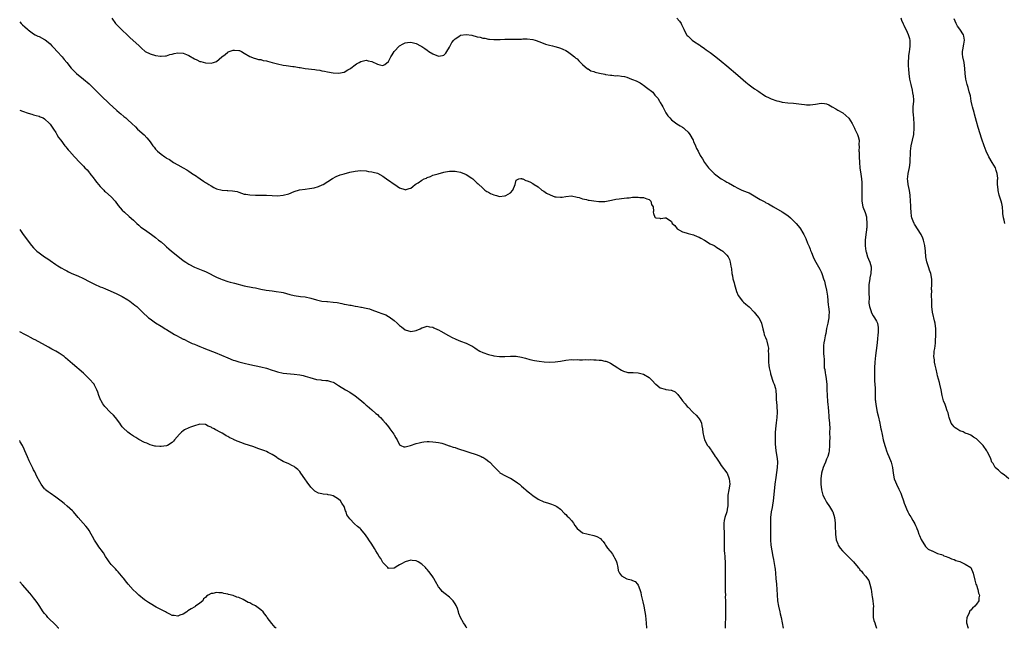
# Model space of a CAD drawing. Units: inches. Extents: x 2667000 to 2670000, y 1551000 to 1554000.
# Drawn here: x 2667000 to 2667355, y 1551019 to 1551238 of the extents above; entities that cross this region are included whole.
import ezdxf

# ---------------------------------------------------------------- set-up
doc = ezdxf.new("R2010")
doc.units = ezdxf.units.IN
doc.header["$MEASUREMENT"] = 0
doc.layers.add('LD26671551_10ft', color=112, linetype='Continuous')

msp = doc.modelspace()

# ---------------------------------------------------------------- linework, layer by layer
at = {"layer": 'LD26671551_10ft'}
for points, elevation in [([(2667033.18, 1551239), (2667034.52, 1551237), (2667034.76, 1551236.76), (2667035.8, 1551235.8), (2667036.62, 1551235), (2667037, 1551234.66), (2667038.72, 1551233), (2667038.85, 1551232.85), (2667039.85, 1551231.85), (2667043, 1551229.06), (2667044.03, 1551228.03), (2667045.09, 1551227.09), (2667045.22, 1551227), (2667047, 1551226.11), (2667049, 1551225.53), (2667050.74, 1551225.26), (2667051, 1551225.24), (2667052.61, 1551225.39), (2667053, 1551225.44), (2667054.18, 1551225.82), (2667055, 1551226.04), (2667055.76, 1551226.24), (2667057, 1551226.51), (2667059, 1551226.37), (2667060.16, 1551225.84), (2667061, 1551225.49), (2667063, 1551224.28), (2667063.92, 1551223.92), (2667065, 1551223.38), (2667065.33, 1551223.33), (2667067, 1551222.87), (2667067.16, 1551222.84), (2667069, 1551222.78), (2667069.89, 1551223), (2667071, 1551223.35), (2667072.95, 1551225), (2667074.13, 1551225.87), (2667075, 1551226.73), (2667075.19, 1551226.81), (2667075.51, 1551227), (2667077, 1551227.47), (2667077.48, 1551227.48), (2667079, 1551227.37), (2667079.28, 1551227.28), (2667079.93, 1551227), (2667081, 1551226.31), (2667083, 1551225.14), (2667084.54, 1551224.54), (2667085, 1551224.43), (2667086.12, 1551224.12), (2667087, 1551224.01), (2667087.76, 1551223.76), (2667089, 1551223.58), (2667089.41, 1551223.41), (2667091, 1551223.02), (2667093, 1551222.46), (2667095, 1551222.02), (2667096.15, 1551221.85), (2667098.45, 1551221.55), (2667099, 1551221.5), (2667100.81, 1551221.19), (2667101.15, 1551221.15), (2667103, 1551220.86), (2667106.48, 1551220.48), (2667107, 1551220.37), (2667108.22, 1551220.22), (2667109, 1551220.01), (2667109.87, 1551219.87), (2667111, 1551219.59), (2667113, 1551219.23), (2667115, 1551219.12), (2667117, 1551219.56), (2667118.31, 1551220.31), (2667119, 1551220.68), (2667119.47, 1551221), (2667121, 1551222.18), (2667121.51, 1551222.49), (2667122.39, 1551223), (2667123, 1551223.39), (2667123.46, 1551223.46), (2667125, 1551223.81), (2667125.62, 1551223.62), (2667127, 1551223.31), (2667129, 1551222.34), (2667129.9, 1551222.11), (2667131, 1551221.89), (2667131.72, 1551222.28), (2667133, 1551223.38), (2667133.85, 1551225), (2667134.29, 1551225.71), (2667135.07, 1551226.93), (2667136.97, 1551229.03), (2667138.28, 1551229.72), (2667139, 1551230.03), (2667139.85, 1551230.15), (2667141, 1551230.26), (2667142.04, 1551230.04), (2667143, 1551229.86), (2667144.54, 1551229), (2667145, 1551228.77), (2667146.04, 1551228.04), (2667147, 1551227.41), (2667147.58, 1551227), (2667149, 1551226.13), (2667151, 1551225.28), (2667152.51, 1551225.49), (2667153, 1551225.61), (2667153.66, 1551226.34), (2667154.04, 1551227), (2667155, 1551228.52), (2667155.24, 1551229), (2667155.86, 1551230.14), (2667156.52, 1551231), (2667157, 1551231.54), (2667158.39, 1551232.39), (2667159, 1551232.78), (2667161, 1551233.06), (2667163, 1551232.78), (2667165, 1551232.29), (2667166.06, 1551232.06), (2667167, 1551231.79), (2667167.72, 1551231.72), (2667169, 1551231.43), (2667169.44, 1551231.44), (2667171, 1551231.3), (2667171.31, 1551231.31), (2667173.3, 1551231.3), (2667175, 1551231.37), (2667175.35, 1551231.35), (2667177, 1551231.41), (2667179, 1551231.41), (2667179.44, 1551231.44), (2667181, 1551231.44), (2667181.48, 1551231.48), (2667183, 1551231.5), (2667185, 1551231.3), (2667185.92, 1551231), (2667187.58, 1551230.42), (2667189.58, 1551229.58), (2667191, 1551229.25), (2667192.19, 1551229), (2667193, 1551228.8), (2667194.36, 1551228.36), (2667195, 1551228.19), (2667195.82, 1551227.81), (2667197, 1551227.33), (2667197.59, 1551227), (2667199, 1551225.9), (2667200.13, 1551225), (2667200.59, 1551224.59), (2667201, 1551224.29), (2667201.62, 1551223.62), (2667203, 1551222.3), (2667204.76, 1551220.76), (2667205, 1551220.65), (2667206.02, 1551220.02), (2667207, 1551219.71), (2667207.5, 1551219.5), (2667209.12, 1551219.12), (2667211, 1551218.75), (2667211.28, 1551218.72), (2667213, 1551218.42), (2667213.58, 1551218.42), (2667215, 1551218.24), (2667215.74, 1551218.26), (2667217, 1551218.11), (2667218.08, 1551217.92), (2667219, 1551217.72), (2667220.6, 1551217), (2667221, 1551216.89), (2667222.36, 1551216.36), (2667223, 1551216), (2667223.7, 1551215.7), (2667224.58, 1551215), (2667225, 1551214.77), (2667226.08, 1551213.92), (2667227, 1551213.27), (2667227.31, 1551213), (2667228.26, 1551212.26), (2667229, 1551211.23), (2667229.14, 1551211.14), (2667229.25, 1551211), (2667230.11, 1551210.11), (2667230.78, 1551209), (2667231, 1551208.55), (2667231.62, 1551207.62), (2667231.95, 1551207), (2667233, 1551204.89), (2667233.77, 1551203.76), (2667234.45, 1551203), (2667235, 1551202.35), (2667236.93, 1551200.93), (2667237, 1551200.89), (2667238.16, 1551200.16), (2667239, 1551199.7), (2667239.4, 1551199.4), (2667239.84, 1551199), (2667241, 1551197.88), (2667241.69, 1551197), (2667242.83, 1551195), (2667243, 1551194.56), (2667243.72, 1551193), (2667244.04, 1551192.04), (2667244.62, 1551191), (2667245.44, 1551189.44), (2667246.22, 1551188.22), (2667246.92, 1551187), (2667248.42, 1551185), (2667248.71, 1551184.71), (2667249, 1551184.38), (2667249.72, 1551183.72), (2667250.43, 1551183), (2667251, 1551182.52), (2667253, 1551181), (2667254.31, 1551180.31), (2667255, 1551179.82), (2667255.57, 1551179.57), (2667257, 1551178.73), (2667257.61, 1551178.39), (2667259, 1551177.67), (2667260.47, 1551177), (2667262.3, 1551176.3), (2667263, 1551176.01), (2667263.65, 1551175.65), (2667267, 1551173.66), (2667268.73, 1551172.73), (2667269, 1551172.57), (2667270.04, 1551172.04), (2667271.8, 1551171), (2667275, 1551169.18), (2667277, 1551167.8), (2667277.94, 1551167), (2667278.47, 1551166.47), (2667279, 1551165.97), (2667279.95, 1551165), (2667281.36, 1551163.36), (2667281.62, 1551163), (2667282.41, 1551161.59), (2667282.76, 1551161), (2667283, 1551160.46), (2667283.5, 1551159.5), (2667284.13, 1551157.87), (2667284.66, 1551156.66), (2667285, 1551155.76), (2667285.23, 1551155.23), (2667285.28, 1551155), (2667285.48, 1551154.52), (2667286.11, 1551153), (2667286.38, 1551152.38), (2667287.08, 1551151), (2667288.5, 1551148.5), (2667289, 1551147.57), (2667289.25, 1551147), (2667289.36, 1551146.64), (2667289.91, 1551145), (2667290.17, 1551144.17), (2667290.41, 1551143), (2667290.92, 1551140.92), (2667291.26, 1551138.74), (2667291.58, 1551135.58), (2667291.65, 1551135), (2667291.86, 1551133), (2667291.84, 1551131.84), (2667291.78, 1551131), (2667291.62, 1551130.38), (2667291.41, 1551129), (2667291, 1551127.08), (2667290.66, 1551125.34), (2667290.48, 1551124.48), (2667290.19, 1551123), (2667290.04, 1551121.96), (2667289.88, 1551121), (2667289.89, 1551119.89), (2667289.86, 1551119), (2667289.9, 1551118.1), (2667290, 1551117), (2667290.06, 1551116.06), (2667290.1, 1551113.9), (2667290.16, 1551113), (2667290.3, 1551112.3), (2667290.47, 1551111), (2667290.57, 1551110.57), (2667290.85, 1551109), (2667291.07, 1551106.93), (2667291.12, 1551105), (2667291.15, 1551103.15), (2667291.21, 1551102.79), (2667291.31, 1551101), (2667291.45, 1551099.45), (2667291.54, 1551099), (2667291.72, 1551097), (2667291.8, 1551095.8), (2667291.82, 1551095), (2667291.97, 1551093), (2667292.09, 1551091), (2667292.03, 1551089.97), (2667292.07, 1551089), (2667292.12, 1551088.12), (2667291.98, 1551086.02), (2667292.02, 1551085), (2667291.85, 1551083), (2667291.74, 1551082.26), (2667291.38, 1551081), (2667291, 1551080), (2667290.56, 1551079), (2667290.15, 1551077.85), (2667289.7, 1551077), (2667289.13, 1551075), (2667288.93, 1551073), (2667288.95, 1551071), (2667289.12, 1551069), (2667289.63, 1551067), (2667290.32, 1551065.68), (2667290.66, 1551065), (2667290.79, 1551064.79), (2667291, 1551064.51), (2667292.04, 1551063), (2667293.14, 1551061.14), (2667293.22, 1551061), (2667293.8, 1551059), (2667294.02, 1551057), (2667294.05, 1551056.05), (2667294.11, 1551055), (2667294.14, 1551054.14), (2667294.2, 1551053), (2667294.45, 1551051), (2667295, 1551049.48), (2667295.19, 1551049), (2667295.93, 1551047.93), (2667296.75, 1551047), (2667298.8, 1551045), (2667299.88, 1551043.88), (2667300.69, 1551043), (2667302.39, 1551041), (2667302.7, 1551040.71), (2667303, 1551040.2), (2667303.61, 1551039.61), (2667304.04, 1551039), (2667305, 1551037.84), (2667306.27, 1551036.27), (2667306.62, 1551035), (2667307, 1551033.13), (2667307.3, 1551031.3), (2667307.34, 1551031), (2667307.44, 1551030.56), (2667307.71, 1551029), (2667307.76, 1551027.76), (2667307.86, 1551027), (2667307.82, 1551026.18), (2667307.72, 1551025), (2667307.8, 1551023), (2667308.06, 1551021.94), (2667308.32, 1551021), (2667308.59, 1551020.22), (2667308.96, 1551019.08)], 8480), ([(2667237, 1551239), (2667237.89, 1551237.89), (2667238.52, 1551237), (2667238.69, 1551236.69), (2667239.44, 1551235), (2667240.5, 1551233), (2667240.73, 1551232.73), (2667241, 1551232.45), (2667241.73, 1551231.73), (2667242.5, 1551231), (2667243, 1551230.65), (2667245.21, 1551229.21), (2667245.49, 1551229), (2667246.41, 1551228.41), (2667247, 1551228), (2667247.61, 1551227.61), (2667249, 1551226.59), (2667251, 1551225.07), (2667253, 1551223.45), (2667255, 1551221.79), (2667259, 1551218.4), (2667261.91, 1551215.91), (2667263, 1551214.99), (2667265, 1551213.48), (2667265.77, 1551213), (2667266.51, 1551212.51), (2667267, 1551212.12), (2667267.74, 1551211.74), (2667269, 1551210.87), (2667270.29, 1551210.29), (2667271, 1551209.9), (2667273, 1551209.19), (2667273.8, 1551209), (2667275, 1551208.75), (2667277, 1551208.49), (2667279, 1551208.31), (2667281, 1551208.1), (2667281.98, 1551207.98), (2667283, 1551207.83), (2667283.78, 1551207.78), (2667285, 1551207.69), (2667287, 1551207.98), (2667289, 1551208.37), (2667290.24, 1551208.24), (2667291, 1551208.11), (2667291.77, 1551207.77), (2667293.02, 1551207), (2667294.32, 1551206.32), (2667295, 1551205.85), (2667296.8, 1551204.8), (2667297.91, 1551203.91), (2667299, 1551202.91), (2667300.23, 1551201), (2667300.5, 1551200.5), (2667301, 1551199.36), (2667301.14, 1551199), (2667301.71, 1551197.71), (2667302.1, 1551197), (2667302.36, 1551196.36), (2667302.75, 1551195), (2667302.65, 1551193.35), (2667302.75, 1551192.75), (2667302.61, 1551191), (2667302.67, 1551190.67), (2667302.69, 1551189), (2667302.81, 1551187), (2667302.99, 1551185), (2667303.3, 1551182.7), (2667303.55, 1551181), (2667303.69, 1551179.69), (2667303.74, 1551179), (2667303.73, 1551178.27), (2667303.74, 1551177), (2667303.63, 1551175), (2667303.66, 1551173), (2667304.1, 1551171), (2667304.87, 1551168.87), (2667305.31, 1551167.31), (2667305.36, 1551167), (2667305.52, 1551165), (2667305.43, 1551163.43), (2667305.42, 1551163), (2667305.38, 1551162.62), (2667305.14, 1551161), (2667304.93, 1551159), (2667304.91, 1551156.91), (2667305.13, 1551155), (2667305.21, 1551154.79), (2667305.76, 1551153), (2667306.12, 1551152.12), (2667306.61, 1551151), (2667307, 1551149.37), (2667307.07, 1551149), (2667306.95, 1551147), (2667306.59, 1551145.41), (2667306.52, 1551145), (2667306.24, 1551143), (2667306.24, 1551140.24), (2667306.3, 1551137.7), (2667306.27, 1551137), (2667306.27, 1551136.27), (2667306.44, 1551135), (2667307, 1551133.21), (2667307.08, 1551133), (2667307.74, 1551131.74), (2667308.3, 1551131), (2667309, 1551129.72), (2667309.3, 1551129), (2667309.53, 1551127.53), (2667309.58, 1551127), (2667309.53, 1551125.53), (2667309.49, 1551125), (2667309.32, 1551123.32), (2667309.04, 1551121), (2667308.58, 1551117.42), (2667308.33, 1551115), (2667308.25, 1551113), (2667308.24, 1551111), (2667308.29, 1551109.71), (2667308.28, 1551108.28), (2667308.44, 1551105.56), (2667308.48, 1551104.48), (2667308.53, 1551101.47), (2667308.58, 1551101), (2667308.64, 1551100.64), (2667308.81, 1551099), (2667309.24, 1551097), (2667309.61, 1551095.61), (2667310.18, 1551093), (2667310.3, 1551092.3), (2667310.57, 1551091), (2667310.64, 1551090.64), (2667310.97, 1551088.97), (2667311.42, 1551087), (2667311.94, 1551085), (2667312.19, 1551084.19), (2667312.61, 1551083), (2667313, 1551082.04), (2667313.47, 1551081), (2667314.26, 1551079), (2667314.71, 1551077), (2667314.93, 1551075), (2667315.38, 1551073), (2667315.85, 1551071.85), (2667316.18, 1551071), (2667317, 1551069.24), (2667317.73, 1551067.73), (2667318.02, 1551067), (2667318.74, 1551065), (2667319, 1551064.18), (2667319.31, 1551063.31), (2667319.83, 1551062.17), (2667320.33, 1551061), (2667320.55, 1551060.55), (2667321, 1551059.72), (2667321.3, 1551059.3), (2667321.49, 1551059), (2667322.05, 1551057.95), (2667322.75, 1551056.75), (2667323, 1551056.16), (2667323.4, 1551055.4), (2667323.53, 1551055), (2667323.84, 1551054.16), (2667324.3, 1551053), (2667324.48, 1551052.48), (2667325.03, 1551051.03), (2667326.61, 1551048.61), (2667327, 1551048.21), (2667327.65, 1551047.65), (2667328.93, 1551047), (2667329, 1551046.95), (2667331, 1551046.07), (2667332.36, 1551045.64), (2667333, 1551045.38), (2667333.25, 1551045.25), (2667334.11, 1551045), (2667334.7, 1551044.7), (2667335, 1551044.63), (2667336.07, 1551044.07), (2667337, 1551043.83), (2667337.55, 1551043.55), (2667339, 1551043.1), (2667339.28, 1551043), (2667341, 1551042.19), (2667343.02, 1551041), (2667343.89, 1551039), (2667344.41, 1551036.41), (2667344.82, 1551035), (2667345, 1551034.56), (2667345.46, 1551033), (2667345.79, 1551031.79), (2667346.06, 1551031), (2667345.89, 1551030.11), (2667345.85, 1551029), (2667345, 1551027.73), (2667344.44, 1551027), (2667343.61, 1551026.39), (2667343, 1551025.58), (2667342.66, 1551025.34), (2667342.55, 1551025), (2667342.3, 1551024.3), (2667341.59, 1551023), (2667341.49, 1551021.49), (2667341.43, 1551021), (2667342.02, 1551019.08)], 8470), ([(2667356.72, 1551073), (2667355, 1551074.4), (2667354.03, 1551075), (2667353, 1551076.1), (2667352.44, 1551076.44), (2667351.81, 1551077), (2667351, 1551078.41), (2667350.61, 1551079), (2667350.18, 1551080.18), (2667349.79, 1551081), (2667349, 1551082.54), (2667348.8, 1551083), (2667347.39, 1551085), (2667345.38, 1551087), (2667345, 1551087.32), (2667343.98, 1551087.98), (2667343, 1551088.67), (2667342.19, 1551089), (2667341, 1551089.45), (2667340.17, 1551089.83), (2667339, 1551090.29), (2667337.89, 1551091), (2667337.36, 1551091.36), (2667337, 1551091.72), (2667336.4, 1551092.4), (2667335.94, 1551093), (2667335.12, 1551095), (2667335, 1551095.55), (2667334.76, 1551096.76), (2667334.7, 1551097), (2667334.51, 1551097.49), (2667334, 1551099), (2667333.71, 1551099.71), (2667333.14, 1551101), (2667333.11, 1551101.11), (2667332.61, 1551103), (2667332.29, 1551105), (2667331.86, 1551107), (2667331.68, 1551107.68), (2667331, 1551110.04), (2667330.8, 1551110.8), (2667330.44, 1551112.44), (2667330.15, 1551113.85), (2667329.93, 1551115), (2667329.87, 1551115.87), (2667329.71, 1551117), (2667329.74, 1551118.26), (2667329.82, 1551119), (2667329.96, 1551119.96), (2667330.2, 1551121.8), (2667330.31, 1551123), (2667330.36, 1551124.36), (2667330.4, 1551125), (2667330.36, 1551127), (2667330.12, 1551129), (2667329.9, 1551129.9), (2667329.67, 1551131), (2667329.5, 1551131.5), (2667329.21, 1551133), (2667328.98, 1551135), (2667328.9, 1551136.9), (2667328.91, 1551137.09), (2667328.86, 1551139), (2667328.87, 1551140.87), (2667328.84, 1551141.16), (2667328.89, 1551143), (2667328.87, 1551144.87), (2667328.52, 1551147), (2667328.11, 1551148.11), (2667327.85, 1551149), (2667327.09, 1551151.09), (2667326.74, 1551153), (2667326.62, 1551155), (2667326.46, 1551157), (2667325.97, 1551159), (2667325.69, 1551159.69), (2667325.08, 1551161), (2667322.67, 1551164.67), (2667322.5, 1551165), (2667322.23, 1551165.77), (2667321.75, 1551167), (2667321.62, 1551167.62), (2667321.47, 1551169), (2667321.41, 1551170.59), (2667321.35, 1551171.35), (2667321.28, 1551173), (2667321.15, 1551175.15), (2667321, 1551176.06), (2667320.89, 1551176.89), (2667320.4, 1551179), (2667320.3, 1551180.3), (2667320.18, 1551181), (2667320.25, 1551181.75), (2667320.44, 1551183), (2667320.9, 1551185.1), (2667321.1, 1551186.9), (2667321.25, 1551191), (2667321.5, 1551193), (2667321.96, 1551195), (2667322.41, 1551197), (2667322.47, 1551197.53), (2667322.59, 1551199), (2667322.56, 1551201), (2667322.34, 1551204.34), (2667322.25, 1551205), (2667322.21, 1551205.79), (2667322.24, 1551207), (2667322.4, 1551209), (2667322.42, 1551209.58), (2667322.37, 1551211), (2667322.11, 1551212.11), (2667321.98, 1551213), (2667321.45, 1551215), (2667320.97, 1551217.03), (2667320.7, 1551219), (2667320.64, 1551220.64), (2667320.59, 1551221), (2667320.56, 1551221.44), (2667320.57, 1551223), (2667320.64, 1551225), (2667320.67, 1551225.33), (2667320.88, 1551227), (2667321, 1551227.73), (2667321.16, 1551229), (2667321.12, 1551231), (2667321, 1551231.5), (2667320.62, 1551232.62), (2667320.52, 1551233), (2667320.15, 1551233.85), (2667319, 1551236.34), (2667318.76, 1551236.76), (2667318.15, 1551238.15), (2667317.86, 1551239)], 8460), ([(2667355.29, 1551165), (2667355, 1551166.12), (2667354.8, 1551167), (2667354.56, 1551168.56), (2667354.52, 1551169), (2667354.37, 1551171), (2667354.15, 1551172.15), (2667353.97, 1551173), (2667353.22, 1551175.22), (2667352.83, 1551176.83), (2667352.8, 1551177), (2667352.8, 1551177.2), (2667352.66, 1551179), (2667352.66, 1551180.66), (2667352.68, 1551181), (2667352.67, 1551181.33), (2667352.5, 1551183), (2667352.11, 1551184.11), (2667351.83, 1551185), (2667350.73, 1551187), (2667349.54, 1551189), (2667348.55, 1551191), (2667347.79, 1551193), (2667347, 1551195.3), (2667345.61, 1551199.61), (2667345, 1551201.72), (2667344.69, 1551203), (2667344.32, 1551204.32), (2667344.14, 1551205), (2667343.57, 1551207), (2667343.46, 1551207.46), (2667343.17, 1551209), (2667342.84, 1551211), (2667342.45, 1551212.45), (2667342, 1551214), (2667341.67, 1551215), (2667341.55, 1551215.55), (2667341.2, 1551217), (2667340.97, 1551219), (2667340.87, 1551220.87), (2667340.59, 1551223), (2667340.15, 1551225), (2667340.03, 1551225.97), (2667339.96, 1551227), (2667340.21, 1551228.21), (2667340.31, 1551229), (2667340.41, 1551229.59), (2667340.76, 1551231), (2667340.46, 1551232.46), (2667340.36, 1551233), (2667339.06, 1551235), (2667338.14, 1551236.14), (2667337.75, 1551237), (2667337, 1551238.74)], 8450), ([(2667000, 1551237.69), (2667000.59, 1551237.03), (2667001, 1551236.62), (2667001.88, 1551235.88), (2667002.78, 1551235), (2667003, 1551234.81), (2667005, 1551233.36), (2667005.59, 1551233), (2667006.53, 1551232.53), (2667007, 1551232.31), (2667009, 1551231.27), (2667009.17, 1551231.17), (2667010.28, 1551230.28), (2667011, 1551229.66), (2667011.65, 1551229), (2667012.27, 1551228.27), (2667013.54, 1551227), (2667015.33, 1551225), (2667016.05, 1551224.05), (2667016.95, 1551223), (2667018.53, 1551221), (2667018.75, 1551220.75), (2667019, 1551220.51), (2667019.74, 1551219.74), (2667020.53, 1551219), (2667022.99, 1551216.99), (2667025, 1551215.31), (2667027, 1551213.4), (2667028.17, 1551212.17), (2667029.33, 1551211), (2667030.17, 1551210.17), (2667031.42, 1551209), (2667032.21, 1551208.21), (2667035, 1551205.65), (2667035.83, 1551205), (2667036.44, 1551204.44), (2667037.55, 1551203.55), (2667038.29, 1551203), (2667039, 1551202.37), (2667040.46, 1551201), (2667041.75, 1551199.75), (2667042.48, 1551199), (2667044.86, 1551196.86), (2667045.84, 1551195.84), (2667046.53, 1551195), (2667047, 1551194.34), (2667048, 1551193), (2667048.44, 1551192.44), (2667049, 1551191.76), (2667049.72, 1551191), (2667051, 1551189.92), (2667052.33, 1551189), (2667052.74, 1551188.74), (2667053, 1551188.55), (2667053.98, 1551187.98), (2667055, 1551187.29), (2667055.51, 1551187), (2667057, 1551186.09), (2667059, 1551185.05), (2667060.25, 1551184.26), (2667061, 1551183.86), (2667062.67, 1551182.67), (2667063, 1551182.5), (2667065.03, 1551181), (2667066.25, 1551180.25), (2667067, 1551179.73), (2667067.48, 1551179.48), (2667068.2, 1551179), (2667069, 1551178.51), (2667070.05, 1551177.95), (2667071, 1551177.5), (2667073, 1551176.92), (2667074.83, 1551176.83), (2667075, 1551176.81), (2667076.77, 1551176.77), (2667078.44, 1551176.44), (2667079, 1551176.22), (2667081, 1551175.59), (2667081.5, 1551175.5), (2667083, 1551175.26), (2667085, 1551175.18), (2667085.2, 1551175.2), (2667087, 1551175.18), (2667087.2, 1551175.2), (2667089, 1551175.14), (2667091.01, 1551175.01), (2667093, 1551174.95), (2667095, 1551175.14), (2667097, 1551175.69), (2667099, 1551176.44), (2667100.96, 1551177.04), (2667103, 1551177.36), (2667104.47, 1551177.53), (2667106.15, 1551177.85), (2667107.71, 1551178.29), (2667109.13, 1551178.87), (2667109.39, 1551179), (2667112.82, 1551181.18), (2667114.14, 1551181.86), (2667115.55, 1551182.45), (2667117, 1551182.91), (2667119, 1551183.42), (2667121, 1551183.81), (2667121.92, 1551183.92), (2667123, 1551184.02), (2667125, 1551183.95), (2667125.74, 1551183.74), (2667127, 1551183.62), (2667127.41, 1551183.41), (2667129, 1551183.11), (2667129.07, 1551183.07), (2667131, 1551182.07), (2667132.73, 1551180.73), (2667133, 1551180.57), (2667135, 1551179.14), (2667135.25, 1551179), (2667137, 1551177.86), (2667138.83, 1551177.17), (2667139, 1551177.12), (2667140.48, 1551177.52), (2667141, 1551177.68), (2667141.76, 1551178.24), (2667142.66, 1551179), (2667143, 1551179.21), (2667143.66, 1551179.66), (2667145, 1551180.54), (2667145.9, 1551181), (2667146.65, 1551181.35), (2667147, 1551181.59), (2667148.11, 1551181.89), (2667149, 1551182.34), (2667150.9, 1551182.9), (2667153, 1551183.48), (2667153.53, 1551183.53), (2667155, 1551183.83), (2667155.78, 1551183.78), (2667157, 1551183.88), (2667157.69, 1551183.69), (2667159, 1551183.51), (2667161, 1551182.61), (2667163, 1551181.32), (2667163.42, 1551181), (2667165, 1551179.54), (2667165.3, 1551179.3), (2667167, 1551177.65), (2667167.79, 1551177), (2667168.51, 1551176.51), (2667169, 1551176.22), (2667169.81, 1551175.81), (2667171, 1551175.24), (2667171.9, 1551175), (2667173, 1551174.74), (2667174.88, 1551174.88), (2667175, 1551174.87), (2667175.1, 1551174.9), (2667175.3, 1551175), (2667177, 1551176.07), (2667177.86, 1551177), (2667178.68, 1551179), (2667179, 1551180.58), (2667179.94, 1551181), (2667180.76, 1551181.24), (2667181, 1551181.16), (2667181.1, 1551181.1), (2667181.39, 1551181), (2667182.48, 1551180.48), (2667183, 1551180.35), (2667183.92, 1551179.92), (2667185, 1551179.33), (2667185.51, 1551179), (2667187, 1551178.14), (2667188.34, 1551177), (2667188.74, 1551176.74), (2667189, 1551176.62), (2667189.93, 1551175.93), (2667191.26, 1551175.26), (2667193, 1551174.61), (2667193.47, 1551174.53), (2667195, 1551174.4), (2667195.59, 1551174.42), (2667197, 1551174.68), (2667199, 1551174.89), (2667201, 1551174.49), (2667201.7, 1551174.3), (2667203, 1551173.85), (2667204.43, 1551173.57), (2667205, 1551173.41), (2667205.34, 1551173.34), (2667207, 1551173.11), (2667208.9, 1551172.9), (2667209, 1551172.9), (2667211, 1551172.93), (2667213.36, 1551173.36), (2667215, 1551173.71), (2667216.14, 1551173.86), (2667217, 1551174.02), (2667217.93, 1551174.07), (2667219, 1551174.24), (2667219.77, 1551174.23), (2667221, 1551174.4), (2667222.5, 1551174.5), (2667223, 1551174.45), (2667223.67, 1551174.33), (2667225, 1551174.32), (2667226.17, 1551173.83), (2667227, 1551173.57), (2667227.6, 1551173), (2667227.86, 1551171.86), (2667228.4, 1551171), (2667228.56, 1551169.44), (2667228.48, 1551169), (2667228.58, 1551168.58), (2667229, 1551167.23), (2667229.1, 1551167.1), (2667229.4, 1551167), (2667230.83, 1551166.83), (2667231, 1551166.78), (2667231.24, 1551166.76), (2667232.6, 1551167), (2667233, 1551167.06), (2667233.02, 1551167.02), (2667233.1, 1551167), (2667235, 1551165.64), (2667235.32, 1551165), (2667236.21, 1551164.21), (2667237.06, 1551163), (2667239, 1551161.91), (2667240.38, 1551161.62), (2667241, 1551161.39), (2667242.49, 1551161), (2667243, 1551160.89), (2667244.33, 1551160.33), (2667245, 1551160.01), (2667245.65, 1551159.65), (2667246.91, 1551159), (2667249, 1551157.68), (2667250.45, 1551157), (2667250.76, 1551156.76), (2667251, 1551156.61), (2667251.94, 1551155.94), (2667253, 1551155.35), (2667253.2, 1551155.2), (2667253.56, 1551155), (2667255, 1551153.55), (2667255.46, 1551153), (2667255.94, 1551151.94), (2667256.26, 1551151), (2667256.41, 1551149.59), (2667256.64, 1551148.64), (2667256.8, 1551147), (2667257, 1551146.14), (2667257.21, 1551145), (2667257.6, 1551143.6), (2667257.72, 1551143), (2667258.44, 1551140.44), (2667259.04, 1551139.04), (2667260.6, 1551137), (2667260.8, 1551136.8), (2667261, 1551136.66), (2667261.85, 1551135.85), (2667263, 1551134.87), (2667264.92, 1551133), (2667265.82, 1551131.82), (2667266.52, 1551131), (2667267, 1551130.08), (2667267.52, 1551129), (2667267.98, 1551127), (2667268.34, 1551125.66), (2667268.5, 1551125), (2667268.64, 1551124.64), (2667269, 1551123.86), (2667269.32, 1551123), (2667269.4, 1551122.6), (2667269.83, 1551121), (2667269.99, 1551119.99), (2667269.95, 1551119), (2667270.04, 1551118.04), (2667270.01, 1551117), (2667270.07, 1551116.07), (2667270.08, 1551115), (2667270.18, 1551113.82), (2667270.27, 1551113), (2667270.69, 1551111), (2667270.75, 1551110.75), (2667271.77, 1551107.77), (2667272.13, 1551107), (2667272.51, 1551105.49), (2667272.72, 1551104.72), (2667272.8, 1551103), (2667272.84, 1551101.16), (2667272.88, 1551100.88), (2667273.1, 1551097), (2667273.08, 1551095), (2667272.85, 1551093.15), (2667272.5, 1551091), (2667272.4, 1551089.6), (2667272.38, 1551089), (2667272.43, 1551088.43), (2667272.41, 1551087), (2667272.44, 1551085.56), (2667272.69, 1551083), (2667273.04, 1551081), (2667273.23, 1551079.23), (2667273.25, 1551079), (2667273.16, 1551077), (2667272.62, 1551073.38), (2667272.36, 1551071), (2667271.86, 1551066.14), (2667271.72, 1551065), (2667271.48, 1551063.48), (2667271.37, 1551062.63), (2667271.05, 1551061), (2667270.8, 1551059), (2667270.76, 1551057.24), (2667270.73, 1551057), (2667270.72, 1551056.72), (2667270.78, 1551055), (2667270.79, 1551051), (2667270.93, 1551049), (2667271.23, 1551047), (2667271.62, 1551045), (2667271.87, 1551043.87), (2667272.37, 1551041), (2667272.43, 1551040.43), (2667272.59, 1551039), (2667272.73, 1551037), (2667272.93, 1551035), (2667273.09, 1551033), (2667273.13, 1551031.13), (2667273.24, 1551029), (2667273.59, 1551027), (2667274.07, 1551025), (2667274.23, 1551024.23), (2667274.55, 1551023), (2667275, 1551021), (2667275.33, 1551019.08)], 8490), ([(2667000, 1551205.81), (2667001, 1551205.42), (2667003, 1551204.73), (2667004.36, 1551204.36), (2667005, 1551204.16), (2667005.93, 1551203.93), (2667007, 1551203.61), (2667007.44, 1551203.44), (2667008.44, 1551203), (2667009, 1551202.68), (2667010.79, 1551201), (2667011, 1551200.74), (2667011.68, 1551199.68), (2667012.21, 1551199), (2667013, 1551197.71), (2667013.26, 1551197.26), (2667013.45, 1551197), (2667014.01, 1551196.01), (2667014.78, 1551195), (2667016.24, 1551193), (2667016.58, 1551192.58), (2667017, 1551192.14), (2667017.49, 1551191.49), (2667017.92, 1551191), (2667019.81, 1551189), (2667021.63, 1551187), (2667023, 1551185.59), (2667023.52, 1551185), (2667024.28, 1551184.28), (2667025.19, 1551183.19), (2667025.32, 1551183), (2667026.84, 1551181), (2667027, 1551180.77), (2667027.78, 1551179.78), (2667028.43, 1551179), (2667029, 1551178.26), (2667030.29, 1551177), (2667030.63, 1551176.63), (2667031, 1551176.37), (2667033, 1551174.6), (2667034.39, 1551173), (2667035.5, 1551171.5), (2667037, 1551169.76), (2667037.78, 1551169), (2667039.5, 1551167.5), (2667041, 1551166.12), (2667042.27, 1551165), (2667043, 1551164.31), (2667043.7, 1551163.7), (2667045, 1551162.74), (2667047.49, 1551161), (2667049, 1551159.88), (2667050.08, 1551159), (2667051, 1551158.31), (2667052.5, 1551157), (2667053, 1551156.59), (2667053.83, 1551155.83), (2667054.77, 1551155), (2667057, 1551153.15), (2667059, 1551151.63), (2667059.88, 1551151), (2667061, 1551150.25), (2667063, 1551149.2), (2667066.08, 1551148.08), (2667067, 1551147.69), (2667067.48, 1551147.48), (2667071, 1551145.65), (2667072.46, 1551145), (2667073, 1551144.78), (2667075, 1551144.1), (2667075.84, 1551143.84), (2667077, 1551143.53), (2667077.41, 1551143.41), (2667081, 1551142.54), (2667084.1, 1551141.9), (2667085, 1551141.73), (2667087, 1551141.29), (2667088.93, 1551140.93), (2667091, 1551140.66), (2667092.51, 1551140.51), (2667094.24, 1551140.24), (2667095, 1551140.09), (2667097.43, 1551139.43), (2667099, 1551139.04), (2667101.3, 1551138.7), (2667103, 1551138.51), (2667105, 1551138.06), (2667107, 1551137.46), (2667108.99, 1551136.99), (2667110.8, 1551136.8), (2667111, 1551136.8), (2667113, 1551136.62), (2667114.44, 1551136.44), (2667116.16, 1551136.16), (2667117, 1551135.95), (2667117.83, 1551135.83), (2667119, 1551135.53), (2667119.48, 1551135.48), (2667121, 1551135.16), (2667121.15, 1551135.15), (2667121.96, 1551135), (2667123, 1551134.84), (2667123.23, 1551134.77), (2667125, 1551134.44), (2667126.17, 1551134.17), (2667127, 1551133.84), (2667129.29, 1551133), (2667130.58, 1551132.58), (2667132, 1551132), (2667133, 1551131.44), (2667133.28, 1551131.28), (2667135, 1551129.96), (2667136.12, 1551129), (2667137, 1551128.17), (2667137.69, 1551127.69), (2667139, 1551126.66), (2667141, 1551125.99), (2667143, 1551126.37), (2667144.41, 1551127), (2667145, 1551127.34), (2667145.47, 1551127.47), (2667147, 1551127.98), (2667147.77, 1551127.77), (2667149, 1551127.58), (2667149.37, 1551127.37), (2667150.72, 1551126.72), (2667151, 1551126.61), (2667151.86, 1551126.14), (2667154.59, 1551124.59), (2667155.9, 1551123.9), (2667157, 1551123.38), (2667157.27, 1551123.27), (2667159, 1551122.58), (2667161, 1551121.84), (2667162.73, 1551121), (2667163, 1551120.86), (2667164.15, 1551120.15), (2667165, 1551119.58), (2667165.37, 1551119.37), (2667165.99, 1551119), (2667167, 1551118.46), (2667169, 1551117.74), (2667170.65, 1551117.35), (2667171, 1551117.28), (2667173, 1551117.02), (2667175, 1551117.02), (2667177, 1551117.15), (2667179, 1551117.1), (2667181, 1551116.75), (2667182.39, 1551116.39), (2667184, 1551116), (2667185.63, 1551115.63), (2667187.31, 1551115.31), (2667189.08, 1551115.08), (2667191, 1551115), (2667193.13, 1551115.13), (2667195, 1551115.37), (2667197, 1551115.66), (2667199, 1551115.9), (2667199.88, 1551115.88), (2667201, 1551115.92), (2667201.87, 1551115.87), (2667203, 1551115.83), (2667203.89, 1551115.89), (2667205, 1551115.85), (2667205.94, 1551115.94), (2667207, 1551115.87), (2667207.88, 1551115.88), (2667209, 1551115.72), (2667209.67, 1551115.67), (2667211, 1551115.37), (2667211.32, 1551115.32), (2667212.39, 1551115), (2667213, 1551114.67), (2667215.73, 1551113), (2667216.42, 1551112.42), (2667217, 1551112.09), (2667217.72, 1551111.72), (2667219, 1551111.38), (2667219.32, 1551111.32), (2667221, 1551111.29), (2667221.25, 1551111.25), (2667223, 1551111.2), (2667225, 1551110.63), (2667227, 1551109.41), (2667228.23, 1551108.23), (2667229.19, 1551107.19), (2667229.4, 1551107), (2667231, 1551105.76), (2667232.8, 1551105.2), (2667233, 1551105.12), (2667234.88, 1551104.88), (2667235, 1551104.84), (2667236.32, 1551104.32), (2667237, 1551103.71), (2667237.34, 1551103.34), (2667237.55, 1551103), (2667238.2, 1551102.2), (2667239, 1551101), (2667239.96, 1551099.96), (2667240.74, 1551099), (2667241, 1551098.75), (2667242.85, 1551096.85), (2667243.89, 1551095.89), (2667244.71, 1551095), (2667245, 1551094.55), (2667245.57, 1551093.57), (2667245.82, 1551093), (2667246.01, 1551092.01), (2667246.24, 1551091), (2667246.4, 1551089.6), (2667246.44, 1551089), (2667246.56, 1551088.56), (2667246.92, 1551087), (2667248.05, 1551085), (2667248.49, 1551084.49), (2667249, 1551083.71), (2667249.31, 1551083.31), (2667249.48, 1551083), (2667250.46, 1551081.54), (2667250.84, 1551081), (2667251, 1551080.74), (2667251.72, 1551079.72), (2667252.18, 1551079), (2667253, 1551077.79), (2667255, 1551075.13), (2667255.07, 1551075), (2667255.87, 1551073), (2667256, 1551072), (2667256.06, 1551071), (2667255.78, 1551069), (2667255.41, 1551067), (2667255.34, 1551065), (2667255.34, 1551063.34), (2667255.32, 1551063), (2667255.26, 1551062.74), (2667254.97, 1551061), (2667254.3, 1551059), (2667254.06, 1551057.94), (2667253.93, 1551057), (2667253.95, 1551055), (2667254.01, 1551054.01), (2667254.1, 1551053), (2667254.09, 1551051), (2667254.01, 1551049.99), (2667254, 1551049), (2667254.05, 1551048.05), (2667254.08, 1551047), (2667254.15, 1551046.15), (2667254.29, 1551045), (2667254.31, 1551044.31), (2667254.42, 1551043), (2667254.38, 1551041), (2667254.39, 1551040.39), (2667254.35, 1551039), (2667254.36, 1551038.36), (2667254.36, 1551036.36), (2667254.43, 1551033.57), (2667254.39, 1551032.39), (2667254.47, 1551031), (2667254.45, 1551030.45), (2667254.53, 1551029), (2667254.51, 1551028.51), (2667254.5, 1551027), (2667254.47, 1551025.53), (2667254.48, 1551025), (2667254.5, 1551024.51), (2667254.48, 1551023), (2667254.5, 1551022.5), (2667254.42, 1551021), (2667254.37, 1551019.08)], 8500), ([(2667000, 1551162.83), (2667001, 1551161.4), (2667003, 1551158.57), (2667004.23, 1551157), (2667005, 1551156.14), (2667006.22, 1551155), (2667007, 1551154.38), (2667009, 1551152.93), (2667010.17, 1551152.17), (2667011, 1551151.57), (2667013, 1551150.21), (2667013.73, 1551149.73), (2667014.96, 1551148.96), (2667016.22, 1551148.22), (2667017, 1551147.86), (2667017.55, 1551147.55), (2667018.75, 1551147), (2667021, 1551146.07), (2667023, 1551145.1), (2667025, 1551144.07), (2667025.73, 1551143.73), (2667027, 1551143.07), (2667029, 1551142.17), (2667029.87, 1551141.87), (2667031, 1551141.36), (2667032.67, 1551140.67), (2667035, 1551139.61), (2667036.28, 1551139), (2667037, 1551138.63), (2667039, 1551137.46), (2667039.68, 1551137), (2667041.56, 1551135.56), (2667042.23, 1551135), (2667043, 1551134.31), (2667044.33, 1551133), (2667046.47, 1551131), (2667047, 1551130.57), (2667049, 1551129.13), (2667051, 1551127.91), (2667051.58, 1551127.58), (2667052.49, 1551127), (2667053, 1551126.71), (2667055.79, 1551125), (2667056.57, 1551124.57), (2667057.9, 1551123.9), (2667059, 1551123.33), (2667059.23, 1551123.23), (2667061, 1551122.34), (2667062.23, 1551121.77), (2667063, 1551121.43), (2667064.08, 1551121), (2667065, 1551120.6), (2667066.16, 1551120.16), (2667067, 1551119.82), (2667070.5, 1551118.5), (2667075, 1551116.51), (2667077, 1551115.73), (2667077.54, 1551115.54), (2667079.07, 1551115.07), (2667081, 1551114.59), (2667083, 1551114.14), (2667087, 1551113.32), (2667089, 1551112.77), (2667091, 1551112.08), (2667091.83, 1551111.83), (2667093, 1551111.45), (2667095.04, 1551111.04), (2667099, 1551110.66), (2667101, 1551110.39), (2667102.17, 1551110.17), (2667103, 1551109.95), (2667104.58, 1551109.42), (2667107, 1551108.77), (2667108.61, 1551108.61), (2667109, 1551108.55), (2667110.44, 1551108.44), (2667111, 1551108.34), (2667112.07, 1551108.07), (2667113, 1551107.73), (2667113.5, 1551107.5), (2667115, 1551106.62), (2667117.55, 1551105), (2667119, 1551104.14), (2667121, 1551102.83), (2667123.32, 1551101), (2667124.19, 1551100.19), (2667125, 1551099.49), (2667125.25, 1551099.25), (2667127, 1551097.83), (2667128.48, 1551096.48), (2667129, 1551096.1), (2667129.51, 1551095.51), (2667130.08, 1551095), (2667131, 1551094.08), (2667131.95, 1551093), (2667133, 1551091.68), (2667133.52, 1551091), (2667134.86, 1551089), (2667135, 1551088.76), (2667135.67, 1551087.67), (2667136.07, 1551087), (2667137, 1551085.23), (2667137.42, 1551085), (2667138.47, 1551084.47), (2667139, 1551084.48), (2667140.96, 1551084.96), (2667143, 1551085.67), (2667144.06, 1551085.94), (2667145, 1551086.14), (2667145.77, 1551086.23), (2667147, 1551086.34), (2667147.64, 1551086.36), (2667149, 1551086.32), (2667150.11, 1551086.11), (2667151, 1551086.04), (2667152.26, 1551085.74), (2667153, 1551085.52), (2667154.88, 1551084.88), (2667155, 1551084.86), (2667156.36, 1551084.36), (2667157, 1551084.18), (2667157.88, 1551083.88), (2667165, 1551081.57), (2667166.38, 1551081), (2667166.81, 1551080.81), (2667167, 1551080.71), (2667168.06, 1551080.06), (2667169.22, 1551079.22), (2667169.49, 1551079), (2667171, 1551077.37), (2667171.4, 1551077), (2667173, 1551075.29), (2667173.16, 1551075.16), (2667173.38, 1551075), (2667175, 1551074.13), (2667176.66, 1551073.34), (2667177, 1551073.15), (2667179, 1551071.9), (2667179.53, 1551071.53), (2667180.27, 1551071), (2667181, 1551070.33), (2667181.71, 1551069.71), (2667182.54, 1551069), (2667182.77, 1551068.77), (2667183.84, 1551067.84), (2667185, 1551066.95), (2667187, 1551065.67), (2667189, 1551064.71), (2667190.32, 1551064.31), (2667191, 1551064.08), (2667191.82, 1551063.82), (2667193, 1551063.39), (2667193.66, 1551063), (2667195, 1551061.99), (2667196.46, 1551060.46), (2667197, 1551060.03), (2667197.47, 1551059.47), (2667198.03, 1551059), (2667199, 1551057.89), (2667199.68, 1551057), (2667200.15, 1551056.15), (2667201.01, 1551055.01), (2667203, 1551053.49), (2667204.97, 1551052.97), (2667207, 1551052.48), (2667208.12, 1551052.12), (2667209.41, 1551051.41), (2667209.8, 1551051), (2667210.4, 1551050.4), (2667211, 1551049.49), (2667211.28, 1551049), (2667212.01, 1551048.01), (2667212.81, 1551047), (2667213, 1551046.8), (2667213.78, 1551045.78), (2667214.3, 1551045), (2667214.53, 1551044.53), (2667215.16, 1551043.16), (2667215.22, 1551043), (2667215.31, 1551042.69), (2667215.69, 1551041), (2667215.86, 1551039.86), (2667216.32, 1551039), (2667217, 1551037.94), (2667218.94, 1551036.94), (2667220.52, 1551036.52), (2667221, 1551036.3), (2667221.94, 1551035.94), (2667222.73, 1551035), (2667223, 1551034.65), (2667223.63, 1551033), (2667223.97, 1551031.97), (2667224.11, 1551031), (2667224.66, 1551028.66), (2667225.09, 1551027), (2667225.48, 1551025), (2667225.65, 1551023.65), (2667225.75, 1551022.25), (2667225.88, 1551021), (2667226.03, 1551019.08)], 8510), ([(2667161.3, 1551019.08), (2667161, 1551019.6), (2667160.6, 1551020.23), (2667160.07, 1551021), (2667158.99, 1551022.99), (2667158.4, 1551024.4), (2667158.24, 1551025), (2667157.84, 1551026.16), (2667157.52, 1551027), (2667157.34, 1551027.34), (2667157, 1551027.95), (2667156.59, 1551028.59), (2667156.28, 1551029), (2667155, 1551030.34), (2667153.48, 1551031.48), (2667152.36, 1551032.36), (2667151.82, 1551033), (2667151, 1551034.05), (2667149.92, 1551035.92), (2667149.4, 1551037), (2667149.26, 1551037.26), (2667149, 1551037.66), (2667148.04, 1551039), (2667147.58, 1551039.58), (2667147, 1551040.24), (2667146.62, 1551040.62), (2667146.28, 1551041), (2667145, 1551042.15), (2667143.66, 1551043), (2667143.24, 1551043.24), (2667143, 1551043.33), (2667141.54, 1551043.54), (2667141, 1551043.58), (2667139, 1551043.03), (2667137.67, 1551042.33), (2667137, 1551041.94), (2667136.36, 1551041.64), (2667135, 1551040.69), (2667133, 1551040.65), (2667132.7, 1551041), (2667131, 1551042.78), (2667130.2, 1551044.2), (2667129.64, 1551045), (2667129, 1551045.98), (2667128.38, 1551047), (2667127.89, 1551047.89), (2667127, 1551049.44), (2667125.89, 1551051), (2667125.5, 1551051.5), (2667125, 1551052.4), (2667124.71, 1551052.71), (2667123, 1551054.76), (2667122.74, 1551055), (2667121.76, 1551055.76), (2667120.72, 1551056.72), (2667119, 1551058.51), (2667118.01, 1551060.01), (2667117.73, 1551061), (2667117.46, 1551061.46), (2667116.95, 1551063), (2667116.16, 1551064.16), (2667115.66, 1551065), (2667115, 1551065.6), (2667113, 1551066.77), (2667112.08, 1551067), (2667111.19, 1551067.19), (2667111, 1551067.25), (2667109.41, 1551067.41), (2667109, 1551067.56), (2667107.79, 1551067.79), (2667106.48, 1551068.48), (2667105.94, 1551069), (2667105, 1551069.92), (2667103.7, 1551071.7), (2667102.86, 1551073), (2667101.39, 1551075), (2667101, 1551075.56), (2667100.31, 1551076.31), (2667099.38, 1551077), (2667099, 1551077.33), (2667098.4, 1551077.6), (2667097, 1551078.31), (2667095, 1551079.18), (2667093, 1551080.44), (2667092.69, 1551080.69), (2667092.21, 1551081), (2667091, 1551081.72), (2667089.57, 1551082.43), (2667089, 1551082.74), (2667088.38, 1551083), (2667085.91, 1551083.91), (2667084.42, 1551084.42), (2667081, 1551085.53), (2667080.1, 1551085.9), (2667078.47, 1551086.47), (2667077.13, 1551087.13), (2667077, 1551087.21), (2667075.74, 1551087.74), (2667075, 1551088.23), (2667074.43, 1551088.43), (2667073.62, 1551089), (2667073, 1551089.35), (2667072.08, 1551089.92), (2667071, 1551090.49), (2667070.63, 1551090.63), (2667070.12, 1551091), (2667069.33, 1551091.33), (2667069, 1551091.59), (2667067.93, 1551091.93), (2667067, 1551092.5), (2667065, 1551092.65), (2667064.57, 1551092.57), (2667063, 1551092.1), (2667061.59, 1551091.59), (2667061, 1551091.35), (2667059.43, 1551090.57), (2667059, 1551090.26), (2667058.29, 1551089.71), (2667057.58, 1551089), (2667055.85, 1551087), (2667055.48, 1551086.52), (2667055, 1551086.05), (2667053.27, 1551085), (2667053, 1551084.88), (2667051, 1551084.56), (2667050.57, 1551084.57), (2667049, 1551084.67), (2667048.73, 1551084.73), (2667047, 1551085.21), (2667045.79, 1551085.79), (2667045, 1551086.09), (2667043, 1551087.13), (2667041.86, 1551087.86), (2667041, 1551088.33), (2667040.01, 1551089), (2667039, 1551089.73), (2667037.35, 1551091.35), (2667037, 1551091.73), (2667036.46, 1551092.46), (2667036.11, 1551093), (2667034.52, 1551095), (2667033.83, 1551095.83), (2667032.62, 1551097), (2667030.71, 1551099), (2667029.98, 1551099.98), (2667029.33, 1551101), (2667029.22, 1551101.22), (2667028.53, 1551103), (2667028.17, 1551104.17), (2667027.87, 1551105), (2667027, 1551106.67), (2667026.8, 1551107), (2667025.05, 1551109), (2667023, 1551110.98), (2667019, 1551114.35), (2667016.55, 1551116.55), (2667015.98, 1551117), (2667015, 1551117.72), (2667014.23, 1551118.23), (2667013, 1551118.94), (2667011.65, 1551119.65), (2667011, 1551120.01), (2667010.36, 1551120.36), (2667009.27, 1551121), (2667005.57, 1551123), (2667005.19, 1551123.19), (2667005, 1551123.29), (2667003.85, 1551123.85), (2667003, 1551124.35), (2667002.56, 1551124.56), (2667001.8, 1551125), (2667000, 1551125.97)], 8520), ([(2667092.53, 1551019.08), (2667092.18, 1551019.42), (2667090.89, 1551020.78), (2667090.1, 1551021.9), (2667089.3, 1551023), (2667089.16, 1551023.16), (2667089, 1551023.4), (2667088.29, 1551024.29), (2667087.77, 1551025), (2667087, 1551025.78), (2667085, 1551027.22), (2667083.76, 1551027.76), (2667083, 1551028.23), (2667082.41, 1551028.41), (2667080.6, 1551029.4), (2667079, 1551030.13), (2667078.3, 1551030.3), (2667077, 1551030.88), (2667075.29, 1551031.29), (2667075, 1551031.43), (2667073.63, 1551031.63), (2667073, 1551031.87), (2667071.85, 1551031.85), (2667071, 1551032), (2667069.61, 1551031.61), (2667069, 1551031.57), (2667067.93, 1551031), (2667067.36, 1551030.64), (2667067, 1551030.17), (2667066.34, 1551029.66), (2667066.01, 1551029), (2667065, 1551028.18), (2667063.4, 1551027), (2667063.14, 1551026.86), (2667061.87, 1551026.13), (2667060.69, 1551025.32), (2667060.28, 1551025), (2667059, 1551024.18), (2667057.77, 1551023.77), (2667057, 1551023.48), (2667055.7, 1551023.7), (2667055, 1551023.74), (2667054.18, 1551024.18), (2667053, 1551024.72), (2667052.58, 1551025), (2667049.27, 1551026.73), (2667047, 1551027.96), (2667046.39, 1551028.39), (2667045, 1551029.31), (2667043, 1551030.98), (2667041.99, 1551031.99), (2667040.97, 1551032.97), (2667039.14, 1551035), (2667038.19, 1551036.19), (2667037.53, 1551037), (2667037.31, 1551037.31), (2667035.46, 1551039.46), (2667035, 1551039.91), (2667034.5, 1551040.5), (2667034.02, 1551041), (2667033, 1551042.1), (2667032.31, 1551043), (2667031.8, 1551043.8), (2667031, 1551044.98), (2667030.23, 1551046.23), (2667029.38, 1551047.38), (2667029, 1551047.83), (2667028.49, 1551048.49), (2667028.16, 1551049), (2667027, 1551050.8), (2667026.21, 1551052.21), (2667025.82, 1551053), (2667025, 1551054.36), (2667024.58, 1551055), (2667023.88, 1551055.88), (2667022.92, 1551056.92), (2667021.09, 1551059), (2667019.4, 1551061), (2667019, 1551061.42), (2667017.15, 1551063.15), (2667016.07, 1551064.07), (2667015, 1551064.84), (2667013, 1551066.37), (2667011, 1551067.75), (2667010.27, 1551068.27), (2667009.36, 1551069), (2667009.17, 1551069.17), (2667009, 1551069.37), (2667007.7, 1551071), (2667006.76, 1551072.76), (2667006.61, 1551073), (2667006.18, 1551073.82), (2667005.44, 1551075.44), (2667005, 1551076.23), (2667004.75, 1551076.75), (2667004.61, 1551077), (2667003.44, 1551079.44), (2667002.86, 1551080.85), (2667001.91, 1551083), (2667001.59, 1551083.59), (2667000.96, 1551085), (2667000.21, 1551086.27), (2667000, 1551086.72)], 8530), ([(2667014.11, 1551019.08), (2667014.04, 1551019.16), (2667013, 1551020.19), (2667012.14, 1551021), (2667011, 1551022.15), (2667010.18, 1551023), (2667009.64, 1551023.64), (2667009, 1551024.37), (2667008.52, 1551025), (2667007, 1551027.26), (2667006.32, 1551028.32), (2667005.49, 1551029.49), (2667005, 1551030.11), (2667004.27, 1551031), (2667003.68, 1551031.68), (2667001, 1551034.69), (2667000, 1551035.87)], 8540)]:
    msp.add_lwpolyline(points, dxfattribs=dict(at, elevation=elevation))

doc.saveas('drawing.dxf')
